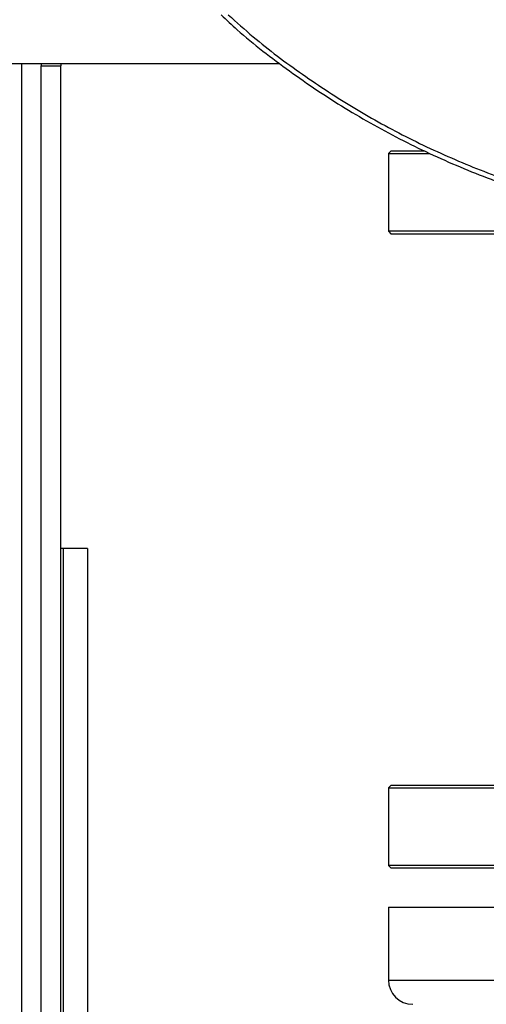
# Model space of a CAD drawing. Units: millimetres. Extents: x 4 to 416, y 4 to 293.
# Drawn here: x 124 to 129, y 195 to 206 of the extents above; entities that cross this region are included whole.
import ezdxf

# ---------------------------------------------------------------- set-up
doc = ezdxf.new("R2010")
doc.units = ezdxf.units.MM
doc.layers.add('FORMAT', color=7, linetype='Continuous')
doc.styles.add('SLDTEXTSTYLE0', font='TXT', dxfattribs={"width": 0.75})
doc.dimstyles.new('SLDDIMSTYLE0', dxfattribs={"dimtxt": 3.5, "dimasz": 3.556, "dimexe": 0, "dimexo": 0.0625, "dimgap": 0.875, "dimtad": 1, "dimdec": 0, "dimlfac": 20, "dimrnd": 1e-09, "dimzin": 12, "dimdsep": 46, "dimtxsty": 'SLDTEXTSTYLE0', "dimsah": 1, "dimcen": 0.09, "dimadec": 0, "dimazin": 3, "dimtfac": 1, "dimtdec": 0, "dimtofl": 0, "dimtmove": 0, "dimatfit": 3, "dimfxl": 0, "dimfrac": 2, "dimtolj": 1, "dimtzin": 12, "dimarcsym": 0})

# ---------------------------------------------------------------- blocks, each defined once
blk = doc.blocks.new('_D_2')
at = {"layer": 'FORMAT', "color": 7}
for p, q in [((61.045, 204.56), (61.045, 157.853)), ((143.545, 204.56), (143.545, 157.853)), ((143.545, 158.853), (61.045, 158.853))]:
    blk.add_line(p, q, dxfattribs=at)
for points in [[(61.045, 158.853), (64.601, 158.472), (64.601, 159.234)], [(143.545, 158.853), (139.989, 159.234), (139.989, 158.472)]]:
    blk.add_solid(points, dxfattribs=at)
at = {"layer": 'FORMAT', "color": 7, "insert": (96.064, 163.365), "char_height": 3.5, "attachment_point": 1, "style": 'SLDTEXTSTYLE0'}
blk.add_mtext('1650', dxfattribs=at)

msp = doc.modelspace()

# ---------------------------------------------------------------- linework, layer by layer
at = {"color": 7, "linetype": 'Continuous', "lineweight": 25}
for p, q in [((117.545, 205.11), (127.045, 205.11)), ((124.595, 205.11), (124.595, 205.085)), ((124.595, 205.085), (124.795, 205.085)), ((124.595, 189.415), (124.595, 205.085)), ((124.795, 205.11), (124.795, 205.085)), ((124.795, 190.665), (124.795, 205.085)), ((128.195, 204.205), (128.17, 204.18)), ((128.17, 204.18), (128.17, 203.38)), ((128.17, 204.18), (128.597, 204.18)), ((128.544, 204.205), (128.195, 204.205)), ((128.17, 203.38), (128.195, 203.355)), ((131.704, 203.38), (128.17, 203.38)), ((128.195, 203.355), (132.277, 203.355)), ((124.82, 200.11), (124.795, 200.11)), ((124.82, 200.11), (124.82, 195.11)), ((125.07, 200.11), (124.82, 200.11)), ((125.07, 200.11), (125.07, 195.11)), ((128.195, 197.67), (128.17, 197.645)), ((128.17, 197.645), (128.17, 196.845)), ((128.17, 197.645), (131.757, 197.645)), ((131.756, 197.67), (128.195, 197.67)), ((128.17, 196.845), (128.195, 196.82)), ((131.788, 196.845), (128.17, 196.845)), ((128.195, 196.82), (131.789, 196.82)), ((128.17, 196.415), (128.17, 195.665)), ((128.17, 196.415), (131.805, 196.415))]:
    msp.add_line(p, q, dxfattribs=at)
at = {"color": 8, "linetype": 'Continuous', "lineweight": 25}
for p, q in [((124.395, 189.415), (124.395, 205.11)), ((128.17, 195.665), (131.834, 195.665))]:
    msp.add_line(p, q, dxfattribs=at)
at = {"color": 7, "linetype": 'Continuous', "lineweight": 25}
msp.add_arc((128.42, 195.665), 0.25, 180, 270, dxfattribs=at)
msp.add_open_spline([(126.446, 205.61), (126.501, 205.558), (126.723, 205.35), (127.148, 205.026), (127.718, 204.641), (128.319, 204.306), (128.943, 204.018), (129.588, 203.78), (130.25, 203.593), (130.925, 203.459), (131.608, 203.378), (132.295, 203.351), (132.982, 203.378), (133.665, 203.459), (134.34, 203.593), (135.002, 203.78), (135.647, 204.018), (136.271, 204.306), (136.872, 204.641), (137.442, 205.026), (137.867, 205.35), (138.089, 205.558), (138.144, 205.61)], degree=3, knots=[0, 0, 0, 0, 0.017646, 0.071241, 0.124836, 0.178431, 0.232026, 0.285621, 0.339215, 0.39281, 0.446405, 0.5, 0.553595, 0.60719, 0.660785, 0.714379, 0.767974, 0.821569, 0.875164, 0.928759, 0.982354, 1, 1, 1, 1], dxfattribs=at)
at = {"color": 8, "linetype": 'Continuous', "lineweight": 25}
msp.add_open_spline([(126.521, 205.61), (126.605, 205.534), (126.848, 205.315), (127.282, 204.992), (127.818, 204.641), (128.38, 204.332), (128.963, 204.065), (129.564, 203.842), (130.179, 203.663), (130.806, 203.53), (131.441, 203.444), (132.081, 203.405), (132.722, 203.413), (133.361, 203.468), (133.994, 203.569), (134.618, 203.718), (135.229, 203.911), (135.824, 204.149), (136.4, 204.43), (136.954, 204.753), (137.481, 205.118), (137.854, 205.405), (138.041, 205.581), (138.072, 205.61)], degree=3, knots=[0, 0, 0, 0, 0.026901, 0.07758, 0.128259, 0.178938, 0.229617, 0.280296, 0.330975, 0.381654, 0.432333, 0.483012, 0.533691, 0.58437, 0.635049, 0.685728, 0.736406, 0.787085, 0.837765, 0.888444, 0.939122, 0.989801, 1, 1, 1, 1], dxfattribs=at)

# ---------------------------------------------------------------- dimensions: what is measured, and where the dimension line sits
at = {"layer": 'FORMAT', "color": 7}
dim = msp.add_linear_dim(base=(61.045, 158.853), p1=(143.545, 205.56), p2=(61.045, 205.56), dimstyle='SLDDIMSTYLE0', dxfattribs=at)
dim.commit()
dim.dimension.update_dxf_attribs({"geometry": '_D_2', "text_midpoint": (101.236, 158.853), "dimtype": 160})

doc.saveas('drawing.dxf')
